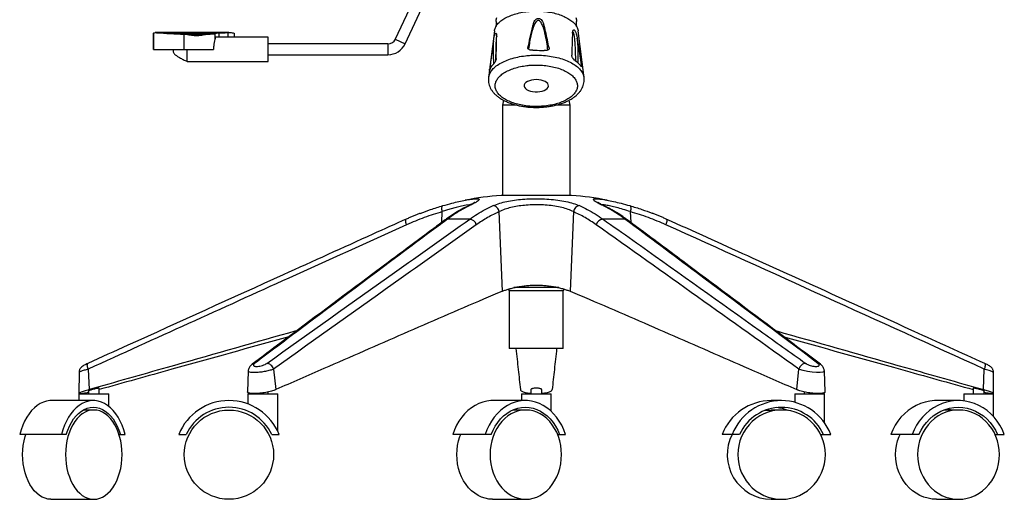
# Paper-space layout '_Front' of a CAD drawing. Units: millimetres. Extents: x -282 to 446, y -328 to 672.
# Drawn here: x -282 to 446, y -328 to 27 of the extents above; entities that cross this region are included whole.
import ezdxf

# ---------------------------------------------------------------- set-up
doc = ezdxf.new("R2010")
doc.units = ezdxf.units.MM

psp = doc.layouts.new('_Front')

# ---------------------------------------------------------------- linework, layer by layer
at = {"color": 7, "linetype": 'Continuous', "lineweight": 25}
for p, q in [((13.51, 50.82), (-4.42, 12.36)), ((2.83, 8.98), (20.76, 47.43)), ((70.08, 25.47), (70.08, 21.83)), ((129.58, 21.86), (129.58, 25.47)), ((-183.25, 16.67), (-183.25, 4.72)), ((-183.22, 4.65), (-183.22, 16.84)), ((-183.22, 16.84), (-183.21, 16.67)), ((-127.54, 17.23), (-181.93, 17.23)), ((-181.03, 17.16), (-130.38, 17.16)), ((-160.63, 4.65), (-160.63, 16.16)), ((-160.63, 16.16), (-142.67, 16.16)), ((-137.73, 12.95), (-137.73, 16.45)), ((-134.62, 13.9), (-134.62, 16.87)), ((-130.38, 17.16), (-128.14, 17.23)), ((-128.14, 13.9), (-128.14, 17.23)), ((-123.48, 13.9), (-123.48, 16.54)), ((68.89, 18.51), (64.51, -16.12)), ((135.15, -16.09), (130.77, 18.56)), ((-98.48, 13.9), (-137.33, 13.9)), ((-98.48, -4.1), (-98.48, 13.9)), ((-9.85, 8.9), (-98.48, 8.9)), ((-9.85, 8.9), (-9.85, 0.9)), ((-4.42, 12.36), (2.83, 8.98)), ((-183.19, 4.72), (-183.22, 4.65)), ((-183.22, 4.65), (-138.91, 4.65)), ((-98.48, 0.9), (-9.85, 0.9)), ((-158.48, -4.1), (-98.48, -4.1)), ((132.52, -7.06), (133.37, -6.6)), ((65.36, -9.48), (65.81, -9.65)), ((75.56, -32.73), (74.83, -36.35)), ((74.83, -36.35), (74.83, -103.23)), ((85.29, -36.35), (74.83, -36.35)), ((124.83, -36.35), (114.33, -36.35)), ((124.83, -36.35), (124.11, -32.72)), ((124.83, -103.23), (124.83, -36.35)), ((125.9, -103.23), (73.77, -103.23)), ((125.83, -103.23), (73.83, -103.23)), ((29.88, -123.15), (30.3, -115.12)), ((49.25, -111.02), (50.47, -110.67)), ((74.77, -173.95), (72.42, -115.12)), ((127.24, -115.12), (124.89, -173.95)), ((149.19, -110.67), (150.41, -111.02)), ((169.36, -115.12), (169.79, -123.17)), ((50.61, -120.58), (34.22, -120.58)), ((165.44, -120.58), (149.05, -120.58)), ((79.83, -173.53), (79.83, -216.35)), ((119.83, -173.53), (79.83, -173.53)), ((116.47, -171.3), (83.19, -171.3)), ((119.83, -216.35), (119.83, -173.53)), ((119.83, -216.35), (79.83, -216.35)), ((-231.51, -231.48), (-230.8, -246.66)), ((-113.23, -232.92), (-113.72, -248.31)), ((-94.4, -231.48), (-92.79, -246.66)), ((292.45, -246.66), (294.06, -231.48)), ((313.39, -248.31), (312.89, -232.92)), ((430.47, -246.66), (431.17, -231.48)), ((-238.32, -233.93), (-238.38, -249.43)), ((438.04, -249.43), (437.98, -233.93)), ((-223.37, -249.74), (-223.37, -245.64)), ((95.83, -246.66), (95.83, -249.74)), ((103.83, -249.74), (103.83, -246.66)), ((423.03, -245.64), (423.03, -249.74)), ((-227.79, -254.74), (-258.73, -254.74)), ((-238.37, -249.74), (-238.37, -254.74)), ((-238.37, -249.74), (-216.37, -249.74)), ((-231.37, -247.68), (-231.37, -249.74)), ((-216.37, -259.03), (-216.37, -249.74)), ((-113.39, -249.74), (-113.39, -257.3)), ((-113.39, -249.74), (-91.39, -249.74)), ((-106.39, -249.5), (-106.39, -249.74)), ((-98.39, -249.74), (-98.39, -248.36)), ((-91.39, -277.42), (-91.39, -249.74)), ((91.77, -254.74), (67.77, -254.74)), ((88.83, -249.74), (88.83, -254.74)), ((88.83, -249.74), (110.83, -249.74)), ((110.83, -262.62), (110.83, -249.74)), ((281.19, -254.74), (273.65, -254.74)), ((291.05, -249.74), (291.05, -256.02)), ((291.05, -249.74), (313.05, -249.74)), ((298.05, -248.36), (298.05, -249.74)), ((306.05, -249.74), (306.05, -249.5)), ((313.05, -271.35), (313.05, -249.74)), ((411.91, -254.74), (396.08, -254.74)), ((416.03, -249.74), (416.03, -254.99)), ((416.03, -249.74), (438.03, -249.74)), ((431.03, -249.74), (431.03, -247.68)), ((438.03, -266.61), (438.03, -249.74)), ((-227.4, -261.74), (-235.17, -261.74)), ((92.07, -261.74), (82.44, -261.74)), ((281.28, -261.74), (273.56, -261.74)), ((412.11, -261.74), (401.2, -261.74)), ((-247.82, -279.74), (-282.23, -279.74)), ((-208.78, -279.74), (-204.29, -279.74)), ((-164.55, -279.74), (-159.09, -279.74)), ((-95.85, -279.74), (-90.39, -279.74)), ((66.47, -279.74), (38.1, -279.74)), ((115.58, -279.74), (121.43, -279.74)), ((250.13, -279.74), (237.24, -279.74)), ((310.15, -279.74), (317.61, -279.74)), ((382.87, -279.74), (362.03, -279.74)), ((439.11, -279.74), (445.97, -279.74)), ((-259.12, -327.74), (-227.4, -327.74)), ((67.47, -327.74), (92.07, -327.74)), ((273.56, -327.74), (281.28, -327.74)), ((395.89, -327.74), (412.11, -327.74))]:
    psp.add_line(p, q, dxfattribs=at)
at = {"color": 7, "linetype": 'Continuous', "lineweight": 25, "flags": 128}
for points in [[(70.08, 25.47), (70.18, 26.71), (70.63, 28.34)], [(129.03, 28.34), (129.48, 26.71), (129.58, 25.47)], [(99.83, -17.51), (98.02, -17.6), (96.28, -17.87), (94.69, -18.32), (93.31, -18.92), (92.19, -19.64), (91.39, -20.47), (90.94, -21.35), (90.84, -22.27), (91.12, -23.18), (91.75, -24.04), (92.71, -24.82), (93.97, -25.48), (95.46, -26.01), (97.14, -26.37), (98.92, -26.55), (100.74, -26.55), (102.53, -26.37), (104.2, -26.01), (105.69, -25.48), (106.95, -24.82), (107.91, -24.04), (108.54, -23.18), (108.82, -22.27), (108.73, -21.35), (108.27, -20.47), (107.47, -19.64), (106.35, -18.92), (104.97, -18.32), (103.38, -17.87), (101.64, -17.6), (99.83, -17.51)], [(51.05, -110.1), (50.53, -110.1), (47.95, -110.43), (44.55, -111.1), (40.58, -112.05), (35.99, -113.33), (30.3, -115.12), (30.3, -115.12), (30.3, -115.12)], [(3.96, -124.8), (3.68, -123.99), (3.47, -123.21), (3.33, -122.5), (3.27, -121.87), (3.29, -121.35), (3.38, -120.95), (3.56, -120.69), (3.67, -120.62)], [(195.99, -120.62), (196.11, -120.69), (196.28, -120.95), (196.38, -121.35), (196.4, -121.87), (196.34, -122.5), (196.2, -123.21), (195.98, -123.99), (195.7, -124.8)], [(312.75, -232.93), (312.83, -233.21), (311.79, -233.78), (309.74, -234.07), (306.98, -234.06), (303.83, -233.79), (300.52, -233.28), (297.32, -232.56), (294.57, -231.69), (294.06, -231.48), (294.06, -231.48), (294.06, -231.48)], [(437.85, -233.93), (437.84, -233.79), (436.81, -233.28), (434.79, -232.56), (431.9, -231.69), (431.17, -231.48), (431.17, -231.48), (431.17, -231.48)], [(-258.73, -254.74), (-259.94, -254.79), (-262.33, -255.15), (-264.69, -255.86), (-267, -256.93), (-269.23, -258.33), (-271.37, -260.07), (-273.4, -262.12), (-275.29, -264.46), (-277.03, -267.07), (-278.61, -269.93), (-280.01, -273.01), (-281.22, -276.29), (-282.23, -279.74)], [(-204.29, -279.74), (-205.3, -276.29), (-206.51, -273.01), (-207.91, -269.93), (-209.49, -267.07), (-211.23, -264.46), (-213.12, -262.12), (-215.15, -260.07), (-217.29, -258.33), (-219.52, -256.93), (-221.83, -255.86), (-224.19, -255.15), (-226.58, -254.79), (-228.99, -254.79), (-231.38, -255.15), (-233.74, -255.86), (-236.05, -256.93), (-238.28, -258.33), (-240.42, -260.07), (-242.45, -262.12), (-244.34, -264.46), (-246.09, -267.07), (-247.66, -269.93), (-249.06, -273.01), (-250.27, -276.29), (-251.28, -279.74)], [(67.77, -254.74), (66.25, -254.79), (63.23, -255.15), (60.25, -255.86), (57.33, -256.93), (54.51, -258.33), (51.81, -260.07), (49.25, -262.12), (46.86, -264.46), (44.66, -267.07), (42.67, -269.93), (40.9, -273.01), (39.37, -276.29), (38.1, -279.74)], [(121.43, -279.74), (120.16, -276.29), (118.63, -273.01), (116.87, -269.93), (114.87, -267.07), (112.67, -264.46), (110.28, -262.12), (107.72, -260.07), (105.02, -258.33), (102.2, -256.93), (99.29, -255.86), (96.31, -255.15), (93.28, -254.79), (90.25, -254.79), (87.23, -255.15), (84.25, -255.86), (81.33, -256.93), (78.51, -258.33), (75.81, -260.07), (73.25, -262.12), (70.86, -264.46), (68.66, -267.07), (66.67, -269.93), (64.9, -273.01), (63.37, -276.29), (62.1, -279.74)], [(396.08, -254.74), (394.34, -254.79), (390.87, -255.15), (387.45, -255.86), (384.1, -256.93), (380.87, -258.33), (377.77, -260.07), (374.83, -262.12), (372.09, -264.46), (369.56, -267.07), (367.27, -269.93), (365.24, -273.01), (363.49, -276.29), (362.03, -279.74)], [(445.97, -279.74), (444.51, -276.29), (442.76, -273.01), (440.73, -269.93), (438.44, -267.07), (435.91, -264.46), (433.17, -262.12), (430.23, -260.07), (427.13, -258.33), (423.89, -256.93), (420.55, -255.86), (417.13, -255.15), (413.66, -254.79), (410.17, -254.79), (406.7, -255.15), (403.28, -255.86), (399.93, -256.93), (396.7, -258.33), (393.6, -260.07), (390.66, -262.12), (387.92, -264.46), (385.39, -267.07), (383.1, -269.93), (381.07, -273.01), (379.32, -276.29), (377.86, -279.74)], [(-227.4, -261.74), (-229.58, -261.92), (-231.75, -262.46), (-233.86, -263.36), (-235.9, -264.59), (-237.85, -266.16), (-239.69, -268.04), (-241.39, -270.22), (-242.94, -272.66), (-244.31, -275.34), (-245.51, -278.24), (-246.5, -281.32), (-247.28, -284.54), (-247.85, -287.88), (-248.19, -291.29), (-248.31, -294.74), (-248.19, -298.19), (-247.85, -301.6), (-247.28, -304.94), (-246.5, -308.16), (-245.51, -311.24), (-244.31, -314.14), (-242.94, -316.82), (-241.39, -319.27), (-239.69, -321.44), (-237.85, -323.32), (-235.9, -324.89), (-233.86, -326.13), (-231.75, -327.02), (-229.58, -327.56), (-227.4, -327.74), (-225.21, -327.56), (-223.05, -327.02), (-220.94, -326.13), (-218.9, -324.89), (-216.95, -323.32), (-215.11, -321.44), (-213.41, -319.27), (-211.86, -316.82), (-210.48, -314.14), (-209.29, -311.24), (-208.3, -308.16), (-207.51, -304.94), (-206.95, -301.6), (-206.61, -298.19), (-206.49, -294.74), (-206.61, -291.29), (-206.95, -287.88), (-207.51, -284.54), (-208.3, -281.32), (-209.29, -278.24), (-210.48, -275.34), (-211.86, -272.66), (-213.41, -270.22), (-215.11, -268.04), (-216.95, -266.16), (-218.9, -264.59), (-220.94, -263.36), (-223.05, -262.46), (-225.21, -261.92), (-227.4, -261.74)], [(-247.82, -279.74), (-246.74, -276.58), (-245.47, -273.62), (-244, -270.87), (-242.37, -268.38), (-240.58, -266.16), (-238.66, -264.24), (-236.63, -262.64), (-234.5, -261.38), (-232.3, -260.47), (-230.06, -259.93), (-227.79, -259.74), (-225.52, -259.93), (-223.27, -260.47), (-221.07, -261.38), (-218.94, -262.64), (-216.91, -264.24), (-214.99, -266.16), (-213.2, -268.38), (-211.57, -270.87), (-210.11, -273.62), (-208.83, -276.58), (-207.75, -279.74)], [(92.07, -261.74), (89.31, -261.92), (86.58, -262.46), (83.91, -263.36), (81.33, -264.59), (78.87, -266.16), (76.55, -268.04), (74.4, -270.22), (72.45, -272.66), (70.71, -275.34), (69.2, -278.24), (67.95, -281.32), (66.96, -284.54), (66.24, -287.88), (65.81, -291.29), (65.67, -294.74), (65.81, -298.19), (66.24, -301.6), (66.96, -304.94), (67.95, -308.16), (69.2, -311.24), (70.71, -314.14), (72.45, -316.82), (74.4, -319.27), (76.55, -321.44), (78.87, -323.32), (81.33, -324.89), (83.91, -326.13), (86.58, -327.02), (89.31, -327.56), (92.07, -327.74), (94.83, -327.56), (97.56, -327.02), (100.22, -326.13), (102.8, -324.89), (105.27, -323.32), (107.58, -321.44), (109.73, -319.27), (111.69, -316.82), (113.42, -314.14), (114.93, -311.24), (116.18, -308.16), (117.17, -304.94), (117.89, -301.6), (118.32, -298.19), (118.47, -294.74), (118.32, -291.29), (117.89, -287.88), (117.17, -284.54), (116.18, -281.32), (114.93, -278.24), (113.42, -275.34), (111.69, -272.66), (109.73, -270.22), (107.58, -268.04), (105.27, -266.16), (102.8, -264.59), (100.22, -263.36), (97.56, -262.46), (94.83, -261.92), (92.07, -261.74)], [(66.47, -279.74), (67.83, -276.58), (69.44, -273.62), (71.29, -270.87), (73.35, -268.38), (75.61, -266.16), (78.03, -264.24), (80.6, -262.64), (83.29, -261.38), (86.07, -260.47), (88.9, -259.93), (91.77, -259.74), (94.63, -259.93), (97.47, -260.47), (100.24, -261.38), (102.93, -262.64), (105.5, -264.24), (107.93, -266.16), (110.18, -268.38), (112.24, -270.87), (114.09, -273.62), (115.7, -276.58), (117.07, -279.74)], [(281.28, -261.74), (277.9, -261.92), (274.55, -262.46), (271.27, -263.36), (268.1, -264.59), (265.08, -266.16), (262.24, -268.04), (259.6, -270.22), (257.2, -272.66), (255.07, -275.34), (253.22, -278.24), (251.68, -281.32), (250.46, -284.54), (249.58, -287.88), (249.05, -291.29), (248.88, -294.74), (249.05, -298.19), (249.58, -301.6), (250.46, -304.94), (251.68, -308.16), (253.22, -311.24), (255.07, -314.14), (257.2, -316.82), (259.6, -319.27), (262.24, -321.44), (265.08, -323.32), (268.1, -324.89), (271.27, -326.13), (274.55, -327.02), (277.9, -327.56), (281.28, -327.74), (284.67, -327.56), (288.02, -327.02), (291.3, -326.13), (294.47, -324.89), (297.49, -323.32), (300.33, -321.44), (302.97, -319.27), (305.37, -316.82), (307.5, -314.14), (309.35, -311.24), (310.89, -308.16), (312.11, -304.94), (312.99, -301.6), (313.52, -298.19), (313.69, -294.74), (313.52, -291.29), (312.99, -287.88), (312.11, -284.54), (310.89, -281.32), (309.35, -278.24), (307.5, -275.34), (305.37, -272.66), (302.97, -270.22), (300.33, -268.04), (297.49, -266.16), (294.47, -264.59), (291.3, -263.36), (288.02, -262.46), (284.67, -261.92), (281.28, -261.74)], [(268.78, -262.1), (270.17, -261.92), (273.56, -261.74)], [(412.11, -261.74), (408.94, -261.92), (405.81, -262.46), (402.75, -263.36), (399.78, -264.59), (396.96, -266.16), (394.3, -268.04), (391.83, -270.22), (389.59, -272.66), (387.59, -275.34), (385.87, -278.24), (384.43, -281.32), (383.29, -284.54), (382.47, -287.88), (381.97, -291.29), (381.81, -294.74), (381.97, -298.19), (382.47, -301.6), (383.29, -304.94), (384.43, -308.16), (385.87, -311.24), (387.59, -314.14), (389.59, -316.82), (391.83, -319.27), (394.3, -321.44), (396.96, -323.32), (399.78, -324.89), (402.75, -326.13), (405.81, -327.02), (408.94, -327.56), (412.11, -327.74), (415.28, -327.56), (418.41, -327.02), (421.48, -326.13), (424.44, -324.89), (427.26, -323.32), (429.92, -321.44), (432.39, -319.27), (434.63, -316.82), (436.63, -314.14), (438.36, -311.24), (439.8, -308.16), (440.93, -304.94), (441.76, -301.6), (442.25, -298.19), (442.42, -294.74), (442.25, -291.29), (441.76, -287.88), (440.93, -284.54), (439.8, -281.32), (438.36, -278.24), (436.63, -275.34), (434.63, -272.66), (432.39, -270.22), (429.92, -268.04), (427.26, -266.16), (424.44, -264.59), (421.48, -263.36), (418.41, -262.46), (415.28, -261.92), (412.11, -261.74)], [(382.87, -279.74), (384.43, -276.58), (386.29, -273.62), (388.41, -270.87), (390.77, -268.38), (393.36, -266.16), (396.15, -264.24), (399.1, -262.64), (402.18, -261.38), (405.37, -260.47), (408.62, -259.93), (411.91, -259.74), (415.2, -259.93), (418.46, -260.47), (421.65, -261.38), (424.73, -262.64), (427.68, -264.24), (430.46, -266.16), (433.05, -268.38), (435.42, -270.87), (437.54, -273.62), (439.39, -276.58), (440.95, -279.74)], [(404, -260.82), (405.82, -261.38), (406.79, -261.74)], [(-259.12, -327.74), (-261.31, -327.56), (-263.47, -327.02), (-265.58, -326.13), (-267.62, -324.89), (-269.57, -323.32), (-271.41, -321.44), (-273.11, -319.27), (-274.66, -316.82), (-276.04, -314.14), (-277.23, -311.24), (-278.22, -308.16), (-279, -304.94), (-279.57, -301.6), (-279.91, -298.19), (-280.03, -294.74), (-279.91, -291.29), (-279.57, -287.88), (-279, -284.54), (-278.22, -281.32), (-277.74, -279.74)], [(67.47, -327.74), (64.71, -327.56), (61.98, -327.02), (59.31, -326.13), (56.73, -324.89), (54.27, -323.32), (51.95, -321.44), (49.8, -319.27), (47.85, -316.82), (46.11, -314.14), (44.6, -311.24), (43.35, -308.16), (42.36, -304.94), (41.64, -301.6), (41.21, -298.19), (41.07, -294.74), (41.21, -291.29), (41.64, -287.88), (42.36, -284.54), (43.35, -281.32), (43.95, -279.74)], [(395.89, -327.74), (392.72, -327.56), (389.59, -327.02), (386.52, -326.13), (383.56, -324.89), (380.73, -323.32), (378.07, -321.44), (375.61, -319.27), (373.36, -316.82), (371.37, -314.14), (369.64, -311.24), (368.2, -308.16), (367.06, -304.94), (366.24, -301.6), (365.75, -298.19), (365.58, -294.74), (365.75, -291.29), (366.24, -287.88), (367.06, -284.54), (368.2, -281.32), (368.89, -279.74)]]:
    psp.add_lwpolyline(points, dxfattribs=at)
at = {"color": 7, "linetype": 'Continuous', "lineweight": 25}
psp.add_circle((-127.47, -294.74), 33, dxfattribs=at)
for centre, radius, start, end in [((-156.09, 315.6), 299.48, 265.223, 269.13214), ((-142.36, 52.2), 36.05, 269.50984, 277.37616), ((-134.47, 3.89), 12.98, 90.68022, 104.5767), ((-126.46, -70.76), 88.01, 92.55624, 95.32411), ((-9.85, 14.9), 6, 270, 335), ((-9.85, 14.9), 14, 270, 335), ((88.4, -322.74), 220, 93.81544, 100.75452), ((73.83, -104.23), 1, 90, 93.81544), ((125.83, -104.23), 1, 86.18456, 90), ((111.26, -322.74), 220, 79.23076, 86.18456), ((34.34, -123.6), 3.02, 92.29519, 126.21974), ((49.76, -126.48), 5.96, 16.31716, 81.82719), ((149.9, -126.48), 5.96, 98.17281, 163.68284), ((165.32, -123.6), 3.02, 53.68343, 87.7063), ((74.83, -173.53), 5, 360, 14.87545), ((124.83, -173.53), 5, 165.10144, 180), ((-127.47, -294.74), 40, 22.02431, 157.97569), ((273.84, -294.04), 39.3, 90.272, 158.66725), ((281.19, -293.85), 39.05, 21.18062, 158.81938), ((-127.47, -294.74), 35, 25.37693, 154.62307), ((281.19, -293.93), 34.14, 24.55342, 155.44658), ((273.64, -293.61), 33.87, 68.47826, 83.58229), ((274.04, -294.77), 32.98, 152.89155, 269.15384)]:
    psp.add_arc(centre, radius, start, end, dxfattribs=at)
for points, knots in [([(69, 18.5), (69.03, 18.9), (69.11, 20.14), (70.18, 22.3), (72.12, 24.75), (74.93, 26.95), (78.4, 28.86), (82.52, 30.51), (87.09, 31.83), (92.06, 32.76), (96.61, 33.15), (100.61, 33.18), (102.84, 33.06), (103.96, 33)], [0, 0, 0, 0, 0.0470244, 0.1481787, 0.2522589, 0.3534227, 0.4575159, 0.5587359, 0.662901, 0.7639957, 0.8680189, 0.9336219, 1, 1, 1, 1]), ([(103.96, 33), (105.65, 32.85), (109.08, 32.56), (113.92, 31.57), (118.4, 30.13), (122.32, 28.33), (125.62, 26.26), (128.19, 24.01), (129.9, 21.56), (130.72, 19.71), (130.72, 18.68), (130.71, 18.56)], [0, 0, 0, 0, 0.121055, 0.245615, 0.366669, 0.491231, 0.612305, 0.736903, 0.857826, 0.982251, 1, 1, 1, 1]), ([(97.65, 23.93), (96.93, 21.23), (95.49, 15.82), (94.27, 9.9), (93.63, 6.71), (93.54, 6.29)], [0, 0, 0, 0, 0.463519, 0.927736, 1, 1, 1, 1]), ([(108.43, 4.37), (108.17, 6.29), (107.6, 10.44), (106.55, 15.68), (105.43, 20.08), (104.47, 22.77), (103.49, 24.66), (102.76, 25.59), (102.14, 26.06), (101.77, 26.2), (101.43, 26.26), (101.21, 26.25), (100.87, 26.18), (100.38, 25.96), (99.66, 25.28), (98.95, 24.24), (97.91, 22.09), (96.77, 18.93), (95.74, 14.74), (94.83, 10.1), (94.31, 6.84), (94.01, 5)], [0, 0, 0, 0, 0.125224, 0.27072, 0.343624, 0.416374, 0.451556, 0.47704, 0.48842, 0.497354, 0.499886, 0.508276, 0.509677, 0.520584, 0.539569, 0.569691, 0.59996, 0.692763, 0.785914, 0.879082, 1, 1, 1, 1]), ([(97.65, 23.93), (97.85, 24.46), (98.24, 25.51), (99.11, 26.7), (100.09, 27.42), (100.97, 27.72), (101.85, 27.69), (102.72, 27.4), (103.68, 26.69), (104.67, 25.36), (105.08, 24.21), (105.32, 23.55)], [0, 0, 0, 0, 0.154465, 0.30951, 0.383267, 0.457681, 0.524847, 0.583182, 0.666786, 0.811003, 1, 1, 1, 1]), ([(109.26, 5.9), (108.47, 9.96), (107.32, 15.88), (105.8, 21.73), (105.32, 23.55)], [0, 0, 0, 0, 0.687762, 1, 1, 1, 1]), ([(-183.22, 16.84), (-183.07, 16.99), (-182.77, 17.29), (-181.61, 17.21), (-181.03, 17.16)], [0, 0, 0, 0, 0.496221, 1, 1, 1, 1]), ([(-160.63, 16.16), (-160.08, 16.12), (-159, 16.04), (-157.16, 15.71), (-155.19, 15.38), (-153.05, 15.12), (-150.8, 15.1), (-147.96, 15.35), (-145.15, 15.94), (-143.37, 16.1), (-142.67, 16.16)], [0, 0, 0, 0, 0.104817, 0.20979, 0.318248, 0.426615, 0.543173, 0.659808, 0.865241, 1, 1, 1, 1]), ([(-128.14, 17.23), (-127.36, 17.23), (-125.77, 17.23), (-124.3, 17.07), (-123.52, 16.85), (-123.57, 16.62), (-123.58, 16.54)], [0, 0, 0, 0, 0.278142, 0.564335, 0.842487, 1, 1, 1, 1]), ([(68.2, 10.84), (68.3, 11.48), (68.51, 12.76), (68.86, 14.42), (69.2, 15.66), (69.48, 16.41), (69.76, 16.85), (70.01, 16.99), (70.27, 16.76), (70.49, 15.91), (70.52, 14.93), (70.54, 14.38)], [0, 0, 0, 0, 0.154638, 0.309838, 0.383985, 0.458795, 0.526415, 0.584816, 0.667986, 0.810831, 1, 1, 1, 1]), ([(70.52, 14.74), (70.47, 14.5), (70.32, 13.76), (70.19, 12.44), (70.02, 10.22), (69.9, 7.35), (69.8, 2.72), (69.76, -0.86), (69.78, -3.25), (69.78, -3.37)], [0, 0, 0, 0, 0.041173, 0.123585, 0.207991, 0.399405, 0.591081, 0.979007, 1, 1, 1, 1]), ([(126.58, 16.74), (126.55, 16.25), (126.41, 13.4), (126.26, 7.97), (126.17, 2.97), (126.12, 0.46)], [0, 0, 0, 0, 0.09297, 0.546272, 1, 1, 1, 1]), ([(126.58, 16.74), (126.62, 17.19), (126.72, 18.1), (127.04, 18.95), (127.45, 19.29), (127.84, 19.25), (128.25, 18.86), (128.65, 18.2), (129.12, 17.1), (129.65, 15.33), (129.94, 13.96), (130.1, 13.16)], [0, 0, 0, 0, 0.1536922, 0.3079113, 0.3822973, 0.4573541, 0.5253596, 0.5835231, 0.6655297, 0.8055282, 1, 1, 1, 1]), ([(127.65, 16.3), (127.61, 16.49), (127.52, 16.88), (127.33, 17.38), (127.17, 17.68), (127.02, 17.89), (126.92, 17.97), (126.81, 18.02), (126.78, 18.02), (126.76, 18.01)], [0, 0, 0, 0, 0.244026, 0.483965, 0.671484, 0.725722, 0.902325, 0.932174, 1, 1, 1, 1]), ([(129.05, -3.85), (129.04, -2.78), (128.99, 0.63), (128.82, 5.29), (128.53, 10.11), (128.22, 13.15), (127.93, 15.25), (127.71, 16.07), (127.65, 16.3)], [0, 0, 0, 0, 0.164459, 0.521992, 0.700225, 0.879488, 0.965849, 1, 1, 1, 1]), ([(-137.73, 12.95), (-137.82, 12.42), (-138.01, 11.36), (-138.59, 8.86), (-138.9, 6.5), (-138.91, 5.05), (-138.91, 4.65)], [0, 0, 0, 0, 0.289803, 0.578818, 0.88148, 1, 1, 1, 1]), ([(-137.33, 13.82), (-137.36, 13.85), (-137.57, 14.01), (-137.66, 13.55), (-137.72, 13.03), (-137.73, 12.95)], [0, 0, 0, 0, 0.124679, 0.857124, 1, 1, 1, 1]), ([(68.2, 10.84), (67.7, 7.51), (66.71, 0.85), (65.82, -5.87), (65.38, -9.32), (65.36, -9.48)], [0, 0, 0, 0, 0.487392, 0.975546, 1, 1, 1, 1]), ([(68.4, -5.72), (68.37, -4.91), (68.27, -1.83), (68.18, 2.49), (68.12, 7.2), (68.17, 9.62), (68.2, 10.84)], [0, 0, 0, 0, 0.152368, 0.573827, 0.787115, 1, 1, 1, 1]), ([(70.13, -1.94), (70.25, 1.87), (70.43, 7.42), (70.51, 12.72), (70.54, 14.38)], [0, 0, 0, 0, 0.68659, 1, 1, 1, 1]), ([(133.37, -6.6), (132.68, -2.1), (131.68, 4.44), (130.48, 11.09), (130.1, 13.16)], [0, 0, 0, 0, 0.6874062, 1, 1, 1, 1]), ([(130.1, 13.16), (130.19, 12.05), (130.37, 9.8), (130.52, 5.14), (130.59, 0.12), (130.56, -3.72), (130.54, -5.21)], [0, 0, 0, 0, 0.176794, 0.355175, 0.750961, 1, 1, 1, 1]), ([(-168.27, 4.65), (-168.42, 4.4), (-168.64, 4.04), (-168.72, 3.46), (-168.67, 2.85), (-168.32, 2.07), (-167.63, 1.27), (-166.79, 0.54), (-165.6, -0.31), (-163.76, -1.43), (-161.3, -2.74), (-159.43, -3.63), (-158.52, -4.07)], [0, 0, 0, 0, 0.0588, 0.088967, 0.119439, 0.186839, 0.262115, 0.339595, 0.417703, 0.567698, 0.789583, 1, 1, 1, 1]), ([(-158.48, -3.99), (-158.48, -4.02), (-158.48, -4.14), (-158.48, -3.3), (-158.48, -1.56), (-158.48, 0.97), (-158.48, 3.18), (-158.48, 4.42), (-158.48, 4.65)], [0, 0, 0, 0, 0.072809, 0.291968, 0.511126, 0.730285, 0.949444, 1, 1, 1, 1]), ([(64.63, -16.11), (64.69, -15.54), (64.85, -13.98), (66.19, -11.47), (68.58, -8.7), (71.9, -6.16), (76, -3.96), (80.75, -2.13), (86.05, -0.73), (91.14, 0.1), (95.77, 0.52), (98.48, 0.56), (99.83, 0.58)], [0, 0, 0, 0, 0.0637636, 0.1749125, 0.2877637, 0.4006206, 0.5122239, 0.6238295, 0.7357413, 0.8476452, 0.9238218, 1, 1, 1, 1]), ([(97.22, 4.14), (96.59, 4.15), (95.6, 4.16), (94.46, 4.59), (93.85, 5.07), (93.5, 5.65), (93.53, 6.07), (93.54, 6.29)], [0, 0, 0, 0, 0.347071, 0.547806, 0.714325, 0.852888, 1, 1, 1, 1]), ([(97.22, 4.14), (99.44, 4.17), (102.27, 4.2), (105.06, 3.99), (105.67, 3.94)], [0, 0, 0, 0, 0.7816848, 1, 1, 1, 1]), ([(99.83, 0.58), (101.1, 0.56), (104.36, 0.51), (109.54, -0.02), (115.17, -1.08), (120.34, -2.62), (124.93, -4.56), (128.78, -6.86), (131.85, -9.44), (133.95, -12.27), (135.03, -14.55), (135.05, -15.87), (135.06, -16.17)], [0, 0, 0, 0, 0.0711342, 0.1830977, 0.2950479, 0.4071898, 0.5193397, 0.6301793, 0.7410163, 0.853544, 0.9660665, 1, 1, 1, 1]), ([(109.26, 5.9), (109.28, 5.7), (109.31, 5.32), (109.05, 4.81), (108.54, 4.35), (107.65, 3.98), (106.61, 3.88), (105.9, 3.92), (105.67, 3.94)], [0, 0, 0, 0, 0.130938, 0.261545, 0.399728, 0.600281, 0.86992, 1, 1, 1, 1]), ([(128.66, -3.49), (128.29, -3.19), (127.71, -2.72), (126.94, -1.74), (126.47, -0.95), (126.18, -0.18), (126.14, 0.24), (126.12, 0.46)], [0, 0, 0, 0, 0.346555, 0.547341, 0.713983, 0.852795, 1, 1, 1, 1]), ([(65.53, -10.13), (66.04, -9.05), (66.7, -7.66), (67.84, -6.36), (68.09, -6.07)], [0, 0, 0, 0, 0.780369, 1, 1, 1, 1]), ([(70.13, -1.94), (70.11, -2.14), (70.07, -2.52), (69.86, -3.21), (69.53, -3.99), (69.02, -4.91), (68.5, -5.61), (68.19, -5.96), (68.09, -6.07)], [0, 0, 0, 0, 0.130604, 0.260876, 0.398714, 0.599091, 0.868903, 1, 1, 1, 1]), ([(99.83, -6.71), (98.67, -6.73), (96.35, -6.77), (92.39, -7.12), (88.01, -7.83), (83.47, -9.03), (79.36, -10.61), (75.85, -12.49), (72.98, -14.67), (70.91, -17.05), (69.66, -19.57), (69.26, -22.14), (69.73, -24.74), (71.06, -27.24), (73.21, -29.6), (76.09, -31.73), (79.66, -33.61), (83.8, -35.16), (88.43, -36.34), (93.79, -37.16), (99.36, -37.46), (104.91, -37.23), (109.85, -36.59), (114.54, -35.54), (118.8, -34.11), (122.57, -32.33), (125.68, -30.26), (128.08, -27.94), (129.63, -25.48), (130.35, -22.91), (130.22, -20.33), (129.21, -17.77), (127.37, -15.35), (124.73, -13.12), (121.43, -11.15), (117.47, -9.46), (113.04, -8.14), (108.19, -7.23), (103.74, -6.78), (100.92, -6.73), (99.83, -6.71)], [0, 0, 0, 0, 0.0181298, 0.0365028, 0.0629495, 0.0901672, 0.1165826, 0.1437492, 0.1703953, 0.1978343, 0.2241396, 0.2511902, 0.2778015, 0.3052059, 0.3314814, 0.3585033, 0.3850599, 0.4123844, 0.4389456, 0.4662966, 0.4999836, 0.526292, 0.5533654, 0.5796735, 0.6067319, 0.6332763, 0.6605868, 0.6871593, 0.7145225, 0.7407917, 0.7677969, 0.7944212, 0.8218401, 0.8481337, 0.8751694, 0.9018091, 0.9292317, 0.955667, 0.9828753, 1, 1, 1, 1]), ([(128.66, -3.49), (129.82, -4.45), (131.31, -5.66), (132.34, -6.99), (132.56, -7.28)], [0, 0, 0, 0, 0.783658, 1, 1, 1, 1]), ([(133.37, -6.6), (133.4, -6.81), (133.45, -7.22), (133.45, -7.65), (133.38, -7.94), (133.18, -7.99), (132.88, -7.71), (132.64, -7.38), (132.56, -7.28)], [0, 0, 0, 0, 0.130852, 0.261372, 0.399468, 0.599999, 0.869663, 1, 1, 1, 1]), ([(65.21, -10.82), (65.21, -10.76), (65.21, -10.64), (65.27, -10.16), (65.33, -9.71), (65.36, -9.48)], [0, 0, 0, 0, 0.368249, 0.674933, 1, 1, 1, 1]), ([(65.53, -10.13), (65.43, -10.43), (65.28, -10.84), (65.24, -10.82), (65.23, -10.82)], [0, 0, 0, 0, 0.722459, 1, 1, 1, 1]), ([(64.53, -16.12), (64.48, -16.67), (64.35, -17.88), (64.54, -19.76), (65.01, -21.71), (65.78, -23.6), (66.84, -25.43), (68.2, -27.2), (69.85, -28.88), (71.78, -30.47), (73.98, -31.92), (76.41, -33.23), (79.06, -34.4), (81.89, -35.41), (84.89, -36.27), (88.01, -36.97), (91.22, -37.5), (94.49, -37.86), (97.79, -38.05), (101.09, -38.06), (104.37, -37.91), (107.64, -37.6), (110.87, -37.11), (114.01, -36.46), (117.05, -35.64), (119.94, -34.66), (122.65, -33.52), (125.15, -32.22), (127.44, -30.77), (129.5, -29.16), (131.31, -27.39), (132.76, -25.54), (133.86, -23.69), (134.62, -21.86), (135.11, -19.95), (135.31, -18.03), (135.19, -16.77), (135.13, -16.17)], [0, 0, 0, 0, 0.021389, 0.046952, 0.072623, 0.098757, 0.125651, 0.153488, 0.182282, 0.211846, 0.241836, 0.271693, 0.301923, 0.332252, 0.362556, 0.392763, 0.422826, 0.452712, 0.482381, 0.511706, 0.541162, 0.570873, 0.600816, 0.630958, 0.661264, 0.691711, 0.722202, 0.752357, 0.782768, 0.813576, 0.844486, 0.874967, 0.901277, 0.926511, 0.95086, 0.976753, 1, 1, 1, 1]), ([(30.76, -110.67), (33.01, -110.04), (37.18, -108.88), (42.76, -107.54), (47.4, -106.57), (50.78, -105.98), (52.2, -105.84), (52.66, -105.79)], [0, 0, 0, 0, 0.2505264, 0.4650863, 0.6853883, 0.8981941, 1, 1, 1, 1]), ([(54.4, -108.16), (54.4, -108.16), (54.43, -108.13), (54.31, -108.23), (54.02, -108.44), (53.44, -108.81), (52.56, -109.31), (51.39, -109.93), (50.23, -110.51), (49.46, -110.9), (49.22, -111.01)], [0, 0, 0, 0, 0.00089, 0.112322, 0.243287, 0.394023, 0.561675, 0.741602, 0.921224, 1, 1, 1, 1]), ([(52.66, -105.79), (53.24, -105.72), (54.89, -105.51), (56.57, -105.53), (57.68, -105.83), (57.61, -106.49), (56.37, -107.53), (54.05, -108.91), (51.68, -110.08), (50.47, -110.67)], [0, 0, 0, 0, 0.078914, 0.224449, 0.374443, 0.527708, 0.685948, 0.840687, 1, 1, 1, 1]), ([(67.93, -110.67), (69.51, -110.04), (72.47, -108.87), (77.87, -107.54), (83.53, -106.55), (89.66, -105.89), (96.09, -105.55), (102.68, -105.53), (109.33, -105.83), (115.8, -106.5), (121.88, -107.54), (127.33, -108.92), (130.27, -110.09), (131.73, -110.67)], [0, 0, 0, 0, 0.100848, 0.18838, 0.275892, 0.362792, 0.44968, 0.537962, 0.626249, 0.719295, 0.812362, 0.906167, 1, 1, 1, 1]), ([(149.19, -110.67), (147.92, -110.04), (145.56, -108.88), (143.32, -107.54), (142.12, -106.56), (141.95, -105.89), (142.86, -105.56), (144.49, -105.5), (146.21, -105.7), (146.89, -105.77)], [0, 0, 0, 0, 0.1695881, 0.3148294, 0.4639578, 0.6080118, 0.7562172, 0.9024471, 1, 1, 1, 1]), ([(150.43, -111.01), (150.28, -110.94), (149.59, -110.59), (148.52, -110.05), (147.28, -109.4), (146.34, -108.87), (145.69, -108.47), (145.32, -108.21), (145.28, -108.17), (145.26, -108.15)], [0, 0, 0, 0, 0.050348, 0.229453, 0.401836, 0.582174, 0.740845, 0.881744, 1, 1, 1, 1]), ([(146.89, -105.77), (147.23, -105.81), (148.56, -105.93), (151.94, -106.51), (156.87, -107.53), (162.6, -108.91), (166.78, -110.08), (168.9, -110.67)], [0, 0, 0, 0, 0.0779781, 0.3038788, 0.5371113, 0.7651848, 1, 1, 1, 1]), ([(13.86, -116.36), (13.75, -116.4), (11.2, -117.33), (7.8, -118.75), (4.56, -120.25), (3.69, -120.65)], [0, 0, 0, 0, 0.031342, 0.741071, 1, 1, 1, 1]), ([(30.3, -115.12), (25.85, -116.49), (16.92, -119.24), (8.29, -122.95), (3.96, -124.8)], [0, 0, 0, 0, 0.498805, 1, 1, 1, 1]), ([(13.97, -116.36), (16.51, -115.39), (22.04, -113.29), (27.69, -111.59), (30.76, -110.67)], [0, 0, 0, 0, 0.457688, 1, 1, 1, 1]), ([(49.25, -111.03), (48.54, -111.36), (46.26, -112.43), (42.48, -114.54), (37.92, -117.37), (34.62, -119.6), (32.85, -120.96), (32.56, -121.18)], [0, 0, 0, 0, 0.1259317, 0.4003462, 0.6737041, 0.9469077, 1, 1, 1, 1]), ([(50.47, -110.67), (48.66, -111.59), (45.02, -113.43), (39.59, -116.74), (36.01, -119.3), (34.22, -120.58)], [0, 0, 0, 0, 0.330605, 0.664944, 1, 1, 1, 1]), ([(50.61, -120.58), (52.47, -119.31), (56.21, -116.77), (61.99, -113.46), (65.95, -111.6), (67.93, -110.67)], [0, 0, 0, 0, 0.330605, 0.664945, 1, 1, 1, 1]), ([(72.42, -115.12), (69.54, -116.49), (63.76, -119.24), (58.25, -122.95), (55.48, -124.8)], [0, 0, 0, 0, 0.498805, 1, 1, 1, 1]), ([(127.24, -115.12), (127.24, -115.12), (126.07, -114.52), (123.45, -113.4), (118.82, -112.02), (113.58, -110.99), (108.01, -110.33), (102.28, -110.03), (96.61, -110.05), (91.07, -110.39), (85.79, -111.04), (80.92, -112.02), (76.33, -113.35), (73.68, -114.47), (72.42, -115.12), (72.42, -115.12)], [0, 0, 0, 0, 0.000001, 0.094021, 0.188004, 0.28096, 0.373895, 0.462083, 0.550268, 0.63704, 0.723822, 0.811318, 0.898839, 0.999999, 1, 1, 1, 1]), ([(144.18, -124.8), (141.43, -122.95), (135.92, -119.25), (130.14, -116.5), (127.24, -115.12)], [0, 0, 0, 0, 0.498803, 1, 1, 1, 1]), ([(131.73, -110.67), (133.69, -111.59), (137.62, -113.43), (143.4, -116.74), (147.17, -119.3), (149.05, -120.58)], [0, 0, 0, 0, 0.330605, 0.664944, 1, 1, 1, 1]), ([(169.36, -115.12), (169.36, -115.12), (167.58, -114.53), (164.02, -113.4), (159.15, -112.04), (154.8, -110.99), (151.39, -110.36), (149.31, -110.07), (148.68, -110.08), (148.59, -110.08)], [0, 0, 0, 0, 0.000002, 0.19513, 0.395989, 0.588592, 0.787537, 0.970441, 1, 1, 1, 1]), ([(165.44, -120.58), (163.67, -119.31), (160.12, -116.77), (154.7, -113.46), (151.03, -111.6), (149.19, -110.67)], [0, 0, 0, 0, 0.330605, 0.664945, 1, 1, 1, 1]), ([(167.1, -121.19), (166, -120.38), (163.4, -118.45), (159.25, -115.79), (154.78, -113.18), (151.83, -111.73), (150.4, -111.02)], [0, 0, 0, 0, 0.2015, 0.478731, 0.74838, 1, 1, 1, 1]), ([(168.9, -110.67), (171.93, -111.58), (177.52, -113.26), (183.01, -115.34), (185.52, -116.29)], [0, 0, 0, 0, 0.540566, 1, 1, 1, 1]), ([(195.7, -124.8), (191.4, -122.95), (182.76, -119.25), (173.84, -116.5), (169.36, -115.12)], [0, 0, 0, 0, 0.4988034, 1, 1, 1, 1]), ([(195.98, -120.64), (195.18, -120.27), (191.96, -118.79), (188.51, -117.35), (185.83, -116.37), (185.64, -116.3)], [0, 0, 0, 0, 0.235205, 0.944427, 1, 1, 1, 1]), ([(3.68, -120.62), (-4.58, -124.34), (-34.95, -138.03), (-103.55, -169.14), (-173.79, -200.97), (-221.91, -222.82), (-231.8, -227.3)], [0, 0, 0, 0, 0.105104, 0.386709, 0.874024, 1, 1, 1, 1]), ([(32.56, -121.16), (29.7, -123.28), (11.86, -136.55), (-28.6, -166.71), (-73.34, -200.21), (-103.12, -222.49), (-110.28, -227.85)], [0, 0, 0, 0, 0.059997, 0.374458, 0.849441, 1, 1, 1, 1]), ([(34.22, -120.58), (32.47, -121.89), (23.71, -128.42), (-13.13, -155.94), (-58.96, -190.22), (-97.77, -219.25), (-108.47, -227.26)], [0, 0, 0, 0, 0.036909, 0.184545, 0.77509, 1, 1, 1, 1]), ([(-99.42, -227.26), (-67.96, -204.83), (-18.01, -169.21), (32.07, -133.72), (50.61, -120.58)], [0, 0, 0, 0, 0.6297759, 1, 1, 1, 1]), ([(149.05, -120.58), (150.9, -121.89), (160.16, -128.42), (198.97, -155.94), (247.1, -190.22), (287.85, -219.25), (299.08, -227.26)], [0, 0, 0, 0, 0.036909, 0.184545, 0.77509, 1, 1, 1, 1]), ([(308.14, -227.26), (278.16, -204.83), (230.56, -169.21), (183.04, -133.72), (165.44, -120.58)], [0, 0, 0, 0, 0.629776, 1, 1, 1, 1]), ([(309.95, -227.85), (299.55, -220.07), (267.09, -195.79), (223.16, -162.97), (185.95, -135.15), (170.78, -123.91), (167.1, -121.18)], [0, 0, 0, 0, 0.218441, 0.681856, 0.922737, 1, 1, 1, 1]), ([(431.46, -227.3), (414.08, -219.41), (355.72, -192.93), (277.26, -157.29), (216.12, -129.7), (195.99, -120.62)], [0, 0, 0, 0, 0.221517, 0.743694, 1, 1, 1, 1]), ([(3.96, -124.8), (-25.11, -137.94), (-103.62, -173.44), (-182.09, -209.05), (-231.51, -231.48)], [0, 0, 0, 0, 0.370205, 1, 1, 1, 1]), ([(55.48, -124.8), (36.98, -137.94), (-13, -173.44), (-62.95, -209.05), (-94.4, -231.48)], [0, 0, 0, 0, 0.370205, 1, 1, 1, 1]), ([(294.06, -231.48), (269.09, -213.68), (219.15, -178.07), (169.17, -142.56), (144.18, -124.8)], [0, 0, 0, 0, 0.5, 1, 1, 1, 1]), ([(431.17, -231.48), (391.93, -213.68), (313.47, -178.07), (234.96, -142.56), (195.7, -124.8)], [0, 0, 0, 0, 0.5, 1, 1, 1, 1]), ([(74.77, -173.95), (70.09, -175.92), (45.7, -186.2), (1.73, -205.39), (-49.43, -227.69), (-80.93, -241.47), (-92.79, -246.66)], [0, 0, 0, 0, 0.083599, 0.435616, 0.787637, 1, 1, 1, 1]), ([(74.77, -173.95), (75.55, -173.64), (77.06, -173.04), (79.73, -172.2), (82.6, -171.43), (85.75, -170.75), (89.07, -170.18), (92.58, -169.76), (96.18, -169.49), (99.85, -169.4), (103.53, -169.49), (107.13, -169.76), (110.63, -170.19), (113.94, -170.75), (117.08, -171.43), (119.95, -172.2), (122.61, -173.04), (124.12, -173.64), (124.89, -173.95)], [0, 0, 0, 0, 0.063934, 0.1251092, 0.1887449, 0.2502363, 0.3133953, 0.3753811, 0.437909, 0.5001344, 0.5627458, 0.6256674, 0.6873535, 0.7502076, 0.8116703, 0.8752783, 0.936268, 1, 1, 1, 1]), ([(79.75, -173.21), (79.73, -173.15), (79.64, -172.87), (79.37, -172.61), (79.16, -172.4)], [0, 0, 0, 0, 0.201556, 1, 1, 1, 1]), ([(120.51, -172.4), (120.3, -172.61), (119.97, -172.94), (119.88, -173.29), (119.84, -173.42)], [0, 0, 0, 0, 0.641211, 1, 1, 1, 1]), ([(124.89, -173.95), (129.57, -175.92), (153.97, -186.2), (197.94, -205.39), (249.1, -227.69), (280.6, -241.47), (292.45, -246.66)], [0, 0, 0, 0, 0.083599, 0.435616, 0.787637, 1, 1, 1, 1]), ([(-77.25, -203.14), (-79.29, -203.71), (-111.3, -212.69), (-162.47, -227.27), (-211.61, -241.21), (-230.8, -246.66)], [0, 0, 0, 0, 0.03975, 0.6250896, 1, 1, 1, 1]), ([(276.9, -203.13), (278.94, -203.71), (310.96, -212.69), (362.13, -227.27), (411.28, -241.21), (430.47, -246.66)], [0, 0, 0, 0, 0.039827, 0.62512, 1, 1, 1, 1]), ([(-83.25, -207.63), (-112.05, -215.63), (-158.76, -228.6), (-205.46, -241.62), (-223.37, -246.61)], [0, 0, 0, 0, 0.6165583, 1, 1, 1, 1]), ([(282.91, -207.62), (311.71, -215.63), (358.42, -228.6), (405.13, -241.62), (423.03, -246.61)], [0, 0, 0, 0, 0.616591, 1, 1, 1, 1]), ([(84.77, -216.35), (85.34, -221.5), (86.45, -231.59), (87.56, -241.71), (88.11, -246.66)], [0, 0, 0, 0, 0.5107, 1, 1, 1, 1]), ([(114.9, -216.35), (114.33, -221.5), (113.21, -231.59), (112.1, -241.71), (111.56, -246.66)], [0, 0, 0, 0, 0.5107, 1, 1, 1, 1]), ([(-231.79, -227.3), (-232.08, -227.43), (-232.82, -227.77), (-233.91, -228.32), (-235.09, -228.97), (-236, -229.58), (-236.81, -230.3), (-237.42, -231.03), (-237.91, -231.9), (-238.25, -232.88), (-238.29, -233.58), (-238.3, -233.91)], [0, 0, 0, 0, 0.087595, 0.222423, 0.369222, 0.542043, 0.637205, 0.721622, 0.813697, 0.911131, 1, 1, 1, 1]), ([(-231.51, -231.48), (-231.51, -231.48), (-232.64, -231.8), (-234.79, -232.43), (-237.1, -233.23), (-238.28, -233.76), (-238.2, -233.89), (-238.17, -233.93)], [0, 0, 0, 0, 0.0000046, 0.2888152, 0.5788573, 0.8627708, 1, 1, 1, 1]), ([(-231.51, -231.48), (-231.69, -230.92), (-232.07, -229.8), (-232.25, -228.43), (-232.16, -227.55), (-231.88, -227.42), (-231.77, -227.37)], [0, 0, 0, 0, 0.272408, 0.544816, 0.817224, 1, 1, 1, 1]), ([(-110.31, -227.87), (-110.42, -227.95), (-110.7, -228.17), (-111.31, -228.71), (-112, -229.47), (-112.66, -230.53), (-113.1, -231.68), (-113.19, -232.5), (-113.23, -232.91)], [0, 0, 0, 0, 0.078267, 0.196713, 0.413571, 0.612414, 0.809831, 1, 1, 1, 1]), ([(-94.4, -231.48), (-94.4, -231.48), (-95.14, -231.8), (-96.97, -232.42), (-100.41, -233.24), (-104.09, -233.82), (-107.49, -234.12), (-110.3, -234.11), (-112.23, -233.82), (-113.22, -233.41), (-113.12, -233.05), (-113.09, -232.93)], [0, 0, 0, 0, 0.0000023, 0.1412791, 0.2831584, 0.4220398, 0.5552824, 0.6834973, 0.8093661, 0.9362225, 1, 1, 1, 1]), ([(-110.26, -227.93), (-110.13, -227.81), (-109.68, -227.35), (-108.98, -227.3), (-108.47, -227.26)], [0, 0, 0, 0, 0.271775, 1, 1, 1, 1]), ([(-108.47, -227.26), (-108.55, -227.32), (-108.96, -227.63), (-109.42, -228.19), (-109.45, -228.82), (-108.9, -229.27), (-107.84, -229.51), (-106.33, -229.52), (-104.49, -229.27), (-102.55, -228.76), (-100.71, -228.06), (-99.85, -227.53), (-99.42, -227.26)], [0, 0, 0, 0, 0.025082, 0.136181, 0.242519, 0.345177, 0.446525, 0.549541, 0.656818, 0.769245, 0.884747, 1, 1, 1, 1]), ([(299.08, -227.26), (299.17, -227.32), (299.63, -227.63), (300.69, -228.19), (302.4, -228.82), (304.21, -229.27), (305.95, -229.51), (307.47, -229.52), (308.61, -229.27), (309.15, -228.76), (309.05, -228.06), (308.44, -227.53), (308.14, -227.26)], [0, 0, 0, 0, 0.025082, 0.136181, 0.242519, 0.345177, 0.446525, 0.549541, 0.656818, 0.769245, 0.884747, 1, 1, 1, 1]), ([(308.14, -227.26), (308.64, -227.3), (309.35, -227.36), (309.81, -227.81), (309.94, -227.94)], [0, 0, 0, 0, 0.720838, 1, 1, 1, 1]), ([(312.89, -232.91), (312.85, -232.53), (312.78, -231.75), (312.38, -230.67), (311.81, -229.68), (311.09, -228.81), (310.4, -228.19), (310.05, -227.93), (309.98, -227.88)], [0, 0, 0, 0, 0.180565, 0.363883, 0.548794, 0.739191, 0.949864, 1, 1, 1, 1]), ([(431.43, -227.37), (431.54, -227.42), (431.82, -227.55), (431.92, -228.43), (431.74, -229.8), (431.36, -230.92), (431.17, -231.48)], [0, 0, 0, 0, 0.1829288, 0.4552858, 0.7276429, 1, 1, 1, 1]), ([(437.97, -233.92), (437.95, -233.61), (437.92, -232.96), (437.63, -232.05), (437.22, -231.23), (436.71, -230.55), (436.16, -230.01), (435.57, -229.53), (434.81, -229.01), (433.83, -228.45), (432.67, -227.86), (431.84, -227.48), (431.46, -227.3)], [0, 0, 0, 0, 0.083146, 0.171848, 0.254958, 0.334001, 0.410307, 0.491372, 0.596676, 0.747959, 0.883424, 1, 1, 1, 1]), ([(-230.8, -246.66), (-231.48, -246.85), (-232.83, -247.24), (-234.6, -247.8), (-236.11, -248.31), (-237.27, -248.75), (-238.06, -249.12), (-238.42, -249.39), (-238.36, -249.56), (-237.86, -249.61), (-236.96, -249.56), (-235.67, -249.39), (-234.05, -249.12), (-232.58, -248.84), (-231.63, -248.63), (-231.37, -248.58)], [0, 0, 0, 0, 0.080601, 0.1615645, 0.2422493, 0.3230159, 0.4037557, 0.4844001, 0.5653784, 0.6462963, 0.7270605, 0.8079027, 0.8885874, 0.9693859, 1, 1, 1, 1]), ([(-223.37, -245.64), (-223.37, -245.64), (-223.3, -245.58), (-223.56, -245.57), (-224.16, -245.63), (-225.14, -245.81), (-226.36, -246.08), (-227.71, -246.41), (-229.05, -246.78), (-230.22, -247.15), (-231.02, -247.44), (-231.4, -247.62), (-231.34, -247.66), (-231.32, -247.66)], [0, 0, 0, 0, 0.001361, 0.105791, 0.207987, 0.310271, 0.414806, 0.522823, 0.634149, 0.747136, 0.859277, 0.968413, 1, 1, 1, 1]), ([(-92.79, -246.66), (-93.27, -246.85), (-94.23, -247.24), (-96.05, -247.8), (-98.07, -248.31), (-100.25, -248.75), (-102.51, -249.12), (-104.75, -249.39), (-106.9, -249.56), (-108.87, -249.61), (-110.59, -249.56), (-111.98, -249.39), (-113, -249.12), (-113.62, -248.76), (-113.69, -248.46), (-113.72, -248.31)], [0, 0, 0, 0, 0.0769368, 0.1542197, 0.2312364, 0.3083313, 0.3854006, 0.4623789, 0.5396758, 0.6169151, 0.6940077, 0.7711747, 0.8481915, 0.9253168, 1, 1, 1, 1]), ([(88.11, -246.66), (88.17, -246.85), (88.29, -247.24), (89.02, -247.8), (90.11, -248.31), (91.58, -248.75), (93.35, -249.12), (94.81, -249.33), (95.68, -249.4), (95.83, -249.41)], [0, 0, 0, 0, 0.160836, 0.322396, 0.483399, 0.644565, 0.805679, 0.966601, 1, 1, 1, 1]), ([(103.8, -246.66), (103.78, -246.56), (103.74, -246.33), (103.1, -246.01), (102.08, -245.75), (100.81, -245.6), (99.46, -245.57), (98.17, -245.66), (97.06, -245.86), (96.26, -246.14), (95.84, -246.43), (95.88, -246.61), (95.89, -246.66)], [0, 0, 0, 0, 0.094369, 0.207246, 0.318138, 0.42539, 0.529137, 0.631107, 0.733667, 0.838835, 0.947575, 1, 1, 1, 1]), ([(103.83, -249.41), (103.98, -249.4), (104.84, -249.33), (106.31, -249.12), (108.08, -248.76), (109.55, -248.31), (110.64, -247.8), (111.37, -247.24), (111.49, -246.85), (111.56, -246.66)], [0, 0, 0, 0, 0.0324428, 0.1934473, 0.3546739, 0.5157822, 0.6767799, 0.8387354, 1, 1, 1, 1]), ([(313.38, -248.31), (313.35, -248.46), (313.29, -248.76), (312.66, -249.12), (311.65, -249.39), (310.26, -249.56), (308.54, -249.61), (306.57, -249.56), (304.43, -249.39), (302.18, -249.12), (299.93, -248.76), (297.75, -248.31), (295.72, -247.8), (293.89, -247.24), (292.93, -246.85), (292.45, -246.66)], [0, 0, 0, 0, 0.074319, 0.151388, 0.228366, 0.305663, 0.382902, 0.459995, 0.537162, 0.614178, 0.691304, 0.76837, 0.845385, 0.922858, 1, 1, 1, 1]), ([(430.99, -247.67), (431, -247.66), (431.06, -247.63), (430.73, -247.47), (430.03, -247.2), (428.94, -246.85), (427.63, -246.48), (426.21, -246.12), (424.9, -245.83), (423.85, -245.63), (423.22, -245.57), (422.97, -245.58), (423.04, -245.64), (423.04, -245.64)], [0, 0, 0, 0, 0.027907, 0.130547, 0.235586, 0.34406, 0.455663, 0.568684, 0.680592, 0.78927, 0.894176, 0.996559, 1, 1, 1, 1]), ([(431.03, -248.58), (431.29, -248.63), (432.24, -248.84), (433.71, -249.12), (435.32, -249.39), (436.62, -249.56), (437.52, -249.61), (438.03, -249.56), (438.09, -249.39), (437.73, -249.12), (436.94, -248.76), (435.78, -248.31), (434.27, -247.8), (432.5, -247.24), (431.14, -246.85), (430.47, -246.66)], [0, 0, 0, 0, 0.030235, 0.110974, 0.191618, 0.272596, 0.353514, 0.434278, 0.51512, 0.595804, 0.676602, 0.757339, 0.838022, 0.919184, 1, 1, 1, 1])]:
    psp.add_open_spline(points, degree=3, knots=knots, dxfattribs=at)
for points in [[(30.3, -115.12), (30.19, -114.55), (29.97, -113.4), (29.97, -111.96), (30.22, -110.94), (30.58, -110.76), (30.76, -110.67)], [(72.42, -115.12), (72.24, -114.55), (71.88, -113.4), (70.77, -111.96), (69.4, -110.94), (68.42, -110.76), (67.93, -110.67)], [(131.73, -110.67), (131.24, -110.76), (130.27, -110.94), (128.9, -111.96), (127.79, -113.4), (127.42, -114.55), (127.24, -115.12)], [(168.9, -110.67), (169.08, -110.76), (169.44, -110.94), (169.69, -111.96), (169.69, -113.4), (169.47, -114.55), (169.36, -115.12)], [(-94.4, -231.48), (-94.64, -230.92), (-95.11, -229.8), (-96.39, -228.43), (-97.89, -227.46), (-98.91, -227.33), (-99.42, -227.26)], [(299.08, -227.26), (298.57, -227.33), (297.56, -227.46), (296.05, -228.43), (294.77, -229.8), (294.3, -230.92), (294.06, -231.48)]]:
    psp.add_open_spline(points, degree=3, dxfattribs=at)

doc.saveas('drawing.dxf')
